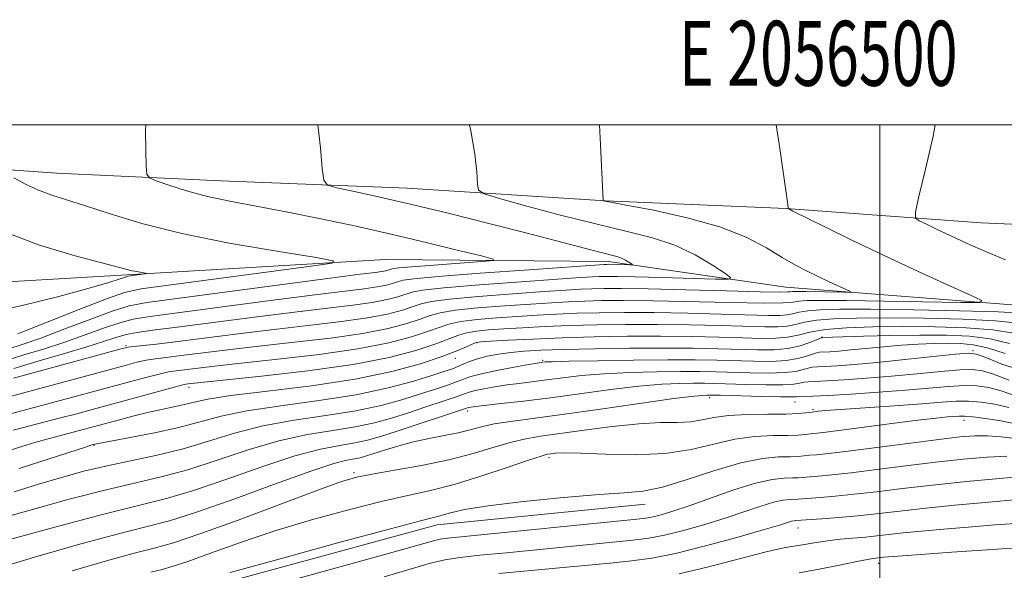
# Model space of a CAD drawing. Extents: x 2054800 to 2057700, y 344800 to 347700.
# Drawn here: x 2056367 to 2056519, y 347431 to 347516 of the extents above; entities that cross this region are included whole.
import ezdxf
from ezdxf.enums import TextEntityAlignment as Align

# ---------------------------------------------------------------- set-up
doc = ezdxf.new("R2010")
doc.units = 0
doc.header["$MEASUREMENT"] = 0
for name, color, linetype, lineweight in [('32000', 7, 'Continuous', 0), ('32001', 7, 'Continuous', 0), ('DTM HARD BREAKLINE', 7, 'Continuous', 0), ('DTM SPOT ELEVATION', 2, 'Continuous', 13), ('INDEX CONTOUR', 41, 'Continuous', 13), ('INTERMEDIATE CONTOUR', 44, 'Continuous', 0)]:
    doc.layers.add(name, color=color, linetype=linetype, lineweight=lineweight)
doc.styles.add('Style-WORKING', font='WORKING.shx')

msp = doc.modelspace()

# ---------------------------------------------------------------- linework, layer by layer
at = {"layer": '32000', "flags": 128}
for points in [[(2055000, 345000), (2057500, 345000), (2057500, 347500), (2055000, 347500), (2055000, 345000)], [(2056500, 345000), (2056500, 347500)]]:
    msp.add_lwpolyline(points, dxfattribs=at)
at = {"layer": 'DTM HARD BREAKLINE'}
for points in [[(2056342.02, 347494.73, 971.84), (2056373.19, 347492.56, 974.88), (2056398.52, 347491.33, 976.93), (2056427.17, 347490.25, 978.87), (2056457.74, 347488.28, 982.04), (2056485.57, 347487.07, 983.97), (2056515.59, 347484.86, 987.07), (2056542.61, 347483.72, 989.2), (2056574, 347482.22, 992.19), (2056615.69, 347480.69, 995.32), (2056654.34, 347478.22, 999.3)], [(2056958.03, 347437.42, 1023.95), (2056938.67, 347441.45, 1022.04), (2056909.95, 347446.26, 1018.96), (2056884.45, 347451.32, 1017.15), (2056857.55, 347453.44, 1014.35), (2056834.01, 347456.13, 1012.9), (2056809.14, 347459.49, 1010.7), (2056781.63, 347459.9, 1008.58), (2056754.31, 347460.48, 1005.91), (2056726.73, 347462.18, 1002.82), (2056698.9, 347466.59, 999.37), (2056671.51, 347469.33, 997.63), (2056644.62, 347468.99, 996.32), (2056619.78, 347471.22, 993.1), (2056593.07, 347470.42, 989.15), (2056565.43, 347470.56, 985.78), (2056523.68, 347471.98, 984.67), (2056485.49, 347475, 981.01), (2056458.19, 347478.95, 977.51), (2056423.84, 347479.26, 974.43), (2056383.96, 347476.88, 971.78), (2056357.66, 347475.35, 969.86), (2056336.45, 347473.36, 969.57)], [(2056327.39, 347399.32, 1006.6), (2056346.618, 347408.511, 1006.6), (2056391.057, 347427.247, 1006.6), (2056431.79, 347438.349, 1006.6), (2056463.829, 347441.54, 1006.6)]]:
    msp.add_polyline3d(points, dxfattribs=at)
at = {"layer": 'DTM SPOT ELEVATION'}
for p in [(2056383.84, 347465.94, 981.8), (2056437.81, 347466.42, 990.1), (2056491.1, 347467.31, 991.9), (2056514.33, 347465.18, 995.8), (2056434.6, 347464.01, 990.7), (2056448.03, 347463.69, 993.8), (2056393.54, 347459.55, 988.5), (2056473.78, 347457.94, 1000.5), (2056486.92, 347457.27, 1000.8), (2056436.49, 347455.92, 998.4), (2056489.69, 347456.09, 1001.8), (2056512.98, 347454.48, 1004.6), (2056378.92, 347450.62, 992.1), (2056449.05, 347448.71, 1004.4), (2056418.98, 347446.41, 1001.7), (2056487.39, 347437.88, 1012.7), (2056499.83, 347432.42, 1016.5)]:
    msp.add_point(p, dxfattribs=at)
at = {"layer": 'INDEX CONTOUR'}
for points in [[(2056436.767, 347500.0001, 980), (2056436.983, 347499.075, 980), (2056437.605, 347495.461, 980), (2056437.897, 347492.737, 980), (2056438.005, 347490.916, 980), (2056438.171, 347489.919, 980), (2056439.046, 347489.328, 980), (2056441.38, 347488.636, 980), (2056445.618, 347487.476, 980), (2056450.992, 347486.039, 980), (2056456.43, 347484.657, 980), (2056461.083, 347483.559, 980), (2056464.992, 347482.573, 980), (2056468.422, 347481.423, 980), (2056471.55, 347479.942, 980), (2056474.206, 347478.389, 980), (2056476.134, 347477.13, 980), (2056477.065, 347476.436, 980), (2056476.682, 347476.203, 980), (2056474.656, 347476.229, 980), (2056466.396, 347476.47, 980), (2056462.294, 347476.5761, 980), (2056459.518, 347476.626, 980), (2056457.845, 347476.628, 980), (2056456.764, 347476.603, 980), (2056455.708, 347476.554, 980), (2056453.86, 347476.439, 980), (2056450.347, 347476.2, 980), (2056444.727, 347475.806, 980), (2056438.304, 347475.333, 980), (2056432.818, 347474.882, 980), (2056429.546, 347474.527, 980), (2056427.932, 347474.224, 980), (2056425.758, 347473.504, 980), (2056424.073, 347473.0611, 980), (2056421.793, 347472.616, 980), (2056418.792, 347472.193, 980), (2056409.816, 347471.1229, 980), (2056403.632, 347470.342, 980), (2056391.731, 347468.8, 980), (2056387.975, 347468.331, 980), (2056385.589, 347468.005, 980), (2056383.898, 347467.676, 980), (2056382.288, 347467.217, 980), (2056380.367, 347466.587, 980), (2056377.798, 347465.7689, 980), (2056374.383, 347464.762, 980), (2056370.475, 347463.623, 980), (2056366.565, 347462.429, 980)], [(2056520.635, 347467.87, 990), (2056517.398, 347468.391, 990), (2056513.294, 347468.723, 990), (2056508.51, 347468.882, 990), (2056503.567, 347468.9171, 990), (2056498.938, 347468.862, 990), (2056494.882, 347468.708, 990), (2056491.6069, 347468.431, 990), (2056489.222, 347468.029, 990), (2056487.42, 347467.6, 990), (2056485.795, 347467.261, 990), (2056483.975, 347467.102, 990), (2056481.729, 347467.092, 990), (2056478.8589, 347467.167, 990), (2056475.231, 347467.272, 990), (2056470.9509, 347467.368, 990), (2056466.188, 347467.421, 990), (2056461.124, 347467.404, 990), (2056455.992, 347467.319, 990), (2056451.039, 347467.176, 990), (2056446.522, 347466.989, 990), (2056442.74, 347466.795, 990), (2056440.001, 347466.638, 990), (2056438.469, 347466.538, 990), (2056437.715, 347466.422, 990), (2056437.165, 347466.199, 990), (2056436.303, 347465.786, 990), (2056434.843, 347465.152, 990), (2056432.556, 347464.2779, 990), (2056429.24, 347463.174, 990), (2056424.793, 347461.962, 990), (2056419.138, 347460.79, 990), (2056412.416, 347459.781, 990), (2056405.635, 347458.946, 990), (2056400.021, 347458.267, 990), (2056396.445, 347457.725, 990), (2056394.362, 347457.282, 990), (2056392.869, 347456.896, 990), (2056391.224, 347456.526, 990), (2056389.312, 347456.127, 990), (2056387.175, 347455.656, 990), (2056384.884, 347455.09, 990), (2056382.62, 347454.489, 990), (2056377.443, 347453.079, 990), (2056371.876, 347451.618, 990), (2056369.786, 347451.04, 990), (2056367.794, 347450.446, 990), (2056365.684, 347449.76, 990)], [(2056521.035, 347458.2, 1000), (2056518.699, 347459.003, 1000), (2056516.77, 347459.53, 1000), (2056514.962, 347459.785, 1000), (2056512.979, 347459.8179, 1000), (2056510.559, 347459.682, 1000), (2056503.975, 347459.119, 1000), (2056499.776, 347458.799, 1000), (2056495.558, 347458.513, 1000), (2056492.023, 347458.303, 1000), (2056489.692, 347458.194, 1000), (2056487.665, 347458.134, 1000), (2056487.181, 347458.103, 1000), (2056486.379, 347458.077, 1000), (2056484.698, 347458.086, 1000), (2056481.82, 347458.15, 1000), (2056475.414, 347458.3241, 1000), (2056473.364, 347458.345, 1000), (2056471.39, 347458.207, 1000), (2056468.2499, 347457.8, 1000), (2056456.95, 347456.178, 1000), (2056451.034, 347455.346, 1000), (2056443.081, 347454.295, 1000), (2056440.593, 347453.901, 1000), (2056438.62, 347453.469, 1000), (2056436.86, 347453.006, 1000), (2056435.022, 347452.545, 1000), (2056432.891, 347452.107, 1000), (2056430.5519, 347451.656, 1000), (2056428.161, 347451.143, 1000), (2056425.874, 347450.543, 1000), (2056423.824, 347449.925, 1000), (2056420.903, 347448.982, 1000), (2056419.942, 347448.707, 1000), (2056419.038, 347448.511, 1000), (2056417.893, 347448.301, 1000), (2056415.892, 347447.792, 1000), (2056412.343, 347446.649, 1000), (2056406.901, 347444.695, 1000), (2056400.607, 347442.389, 1000), (2056394.848, 347440.349, 1000), (2056390.562, 347439.002, 1000), (2056386.885, 347438.031, 1000), (2056382.503, 347436.928, 1000), (2056376.526, 347435.323, 1000), (2056369.7619, 347433.4, 1000), (2056363.441, 347431.476, 1000)], [(2056522.546, 347445.84, 1010), (2056518.436, 347445.502, 1010), (2056513.34, 347445.026, 1010), (2056508.1189, 347444.487, 1010), (2056503.478, 347443.9539, 1010), (2056499.487, 347443.468, 1010), (2056496.06, 347443.068, 1010), (2056493.137, 347442.777, 1010), (2056490.78, 347442.582, 1010), (2056487.44, 347442.326, 1010), (2056486.177, 347442.283, 1010), (2056485.11, 347442.166, 1010), (2056483.626, 347441.843, 1010), (2056481.6591, 347441.236, 1010), (2056479.213, 347440.403, 1010), (2056476.31, 347439.437, 1010), (2056473.037, 347438.432, 1010), (2056469.732, 347437.504, 1010), (2056466.795, 347436.771, 1010), (2056464.416, 347436.304, 1010), (2056461.934, 347435.982, 1010), (2056442.4541, 347434.074, 1010), (2056438.357, 347433.685, 1010), (2056435.334, 347433.355, 1010), (2056432.965, 347432.981, 1010), (2056430.756, 347432.454, 1010), (2056423.602, 347430.368, 1010)]]:
    msp.add_polyline3d(points, dxfattribs=at)
at = {"layer": 'INTERMEDIATE CONTOUR'}
for points in [[(2056484.037, 347500.0001, 984), (2056484.581, 347496.34, 984), (2056485.323, 347491.283, 984), (2056485.728, 347488.4139, 984), (2056485.865, 347487.307, 984), (2056485.872, 347487.098, 984), (2056485.9531, 347487.019, 984), (2056486.576, 347486.696, 984), (2056491.414, 347484.298, 984), (2056495.696, 347482.208, 984), (2056500.652, 347479.84, 984), (2056505.782, 347477.459, 984), (2056510.444, 347475.338, 984), (2056513.964, 347473.755, 984), (2056515.725, 347472.8979, 984), (2056515.335, 347472.602, 984), (2056512.4609, 347472.613, 984), (2056500.661, 347472.827, 984), (2056494.833, 347472.913, 984), (2056490.95, 347472.94, 984), (2056488.7371, 347472.905, 984), (2056487.525, 347472.8149, 984), (2056486.6009, 347472.686, 984), (2056485.09, 347472.57, 984), (2056482.0741, 347472.532, 984), (2056477.015, 347472.611, 984), (2056465.035, 347472.878, 984), (2056460.511, 347472.926, 984), (2056457.147, 347472.903, 984), (2056454.4739, 347472.832, 984), (2056452.033, 347472.728, 984), (2056449.412, 347472.5819, 984), (2056446.209, 347472.375, 984), (2056442.224, 347472.099, 984), (2056438.069, 347471.769, 984), (2056434.557, 347471.409, 984), (2056432.249, 347471.031, 984), (2056430.696, 347470.595, 984), (2056429.197, 347470.052, 984), (2056427.1361, 347469.371, 984), (2056424.24, 347468.609, 984), (2056420.3231, 347467.845, 984), (2056415.337, 347467.141, 984), (2056409.793, 347466.496, 984), (2056404.337, 347465.894, 984), (2056399.5199, 347465.327, 984), (2056392.35, 347464.4251, 984), (2056390.059, 347464.148, 984), (2056388.374, 347463.934, 984), (2056386.975, 347463.708, 984), (2056385.541, 347463.396, 984), (2056383.741, 347462.932, 984), (2056365.257, 347457.949, 984)], [(2056413.407, 347500.0001, 978), (2056413.797, 347496.432, 978), (2056414.097, 347493.231, 978), (2056414.33, 347491.458, 978), (2056414.916, 347490.697, 978), (2056416.354, 347490.295, 978), (2056419.041, 347489.71, 978), (2056422.937, 347488.839, 978), (2056427.901, 347487.69, 978), (2056433.702, 347486.297, 978), (2056439.77, 347484.797, 978), (2056445.452, 347483.3571, 978), (2056450.205, 347482.117, 978), (2056456.641, 347480.404, 978), (2056459.484, 347479.675, 978), (2056460.203, 347479.437, 978), (2056460.819, 347479.145, 978), (2056461.342, 347478.84, 978), (2056461.721, 347478.592, 978), (2056461.904, 347478.455, 978), (2056461.829, 347478.409, 978), (2056461.43, 347478.415, 978), (2056458.122, 347478.493, 978), (2056457.909, 347478.488, 978), (2056457.545, 347478.468, 978), (2056445.979, 347477.66, 978), (2056438.422, 347477.115, 978), (2056431.948, 347476.619, 978), (2056428.195, 347476.275, 978), (2056426.55, 347476.038, 978), (2056425.838, 347475.825, 978), (2056425.069, 347475.571, 978), (2056423.989, 347475.287, 978), (2056422.528, 347475.0021, 978), (2056420.52, 347474.719, 978), (2056412.556, 347473.738, 978), (2056405.698, 347472.851, 978), (2056387.508, 347470.469, 978), (2056384.954, 347470.052, 978), (2056382.877, 347469.503, 978), (2056380.36, 347468.637, 978), (2056377.408, 347467.5599, 978), (2056374.256, 347466.448, 978), (2056371.121, 347465.444, 978), (2056368.123, 347464.541, 978), (2056365.365, 347463.694, 978)], [(2056386.902, 347500.0001, 976), (2056386.873, 347499.144, 976), (2056386.892, 347495.945, 976), (2056386.963, 347493.646, 976), (2056387.064, 347492.389, 976), (2056387.464, 347491.797, 976), (2056388.506, 347491.36, 976), (2056390.44, 347490.6841, 976), (2056393.149, 347489.82, 976), (2056396.422, 347488.935, 976), (2056400.095, 347488.146, 976), (2056408.777, 347486.538, 976), (2056413.876, 347485.517, 976), (2056419.319, 347484.349, 976), (2056424.893, 347483.088, 976), (2056430.324, 347481.806, 976), (2056435.094, 347480.648, 976), (2056438.628, 347479.776, 976), (2056440.444, 347479.295, 976), (2056440.453, 347479.071, 976), (2056438.665, 347478.914, 976), (2056431.288, 347478.389, 976), (2056427.864, 347478.131, 976), (2056425.891, 347477.957, 976), (2056425.049, 347477.844, 976), (2056424.719, 347477.749, 976), (2056424.381, 347477.638, 976), (2056423.906, 347477.513, 976), (2056423.263, 347477.387, 976), (2056422.247, 347477.245, 976), (2056419.952, 347476.954, 976), (2056415.296, 347476.353, 976), (2056387.04, 347472.607, 976), (2056384.319, 347472.098, 976), (2056381.857, 347471.33, 976), (2056378.432, 347470.058, 976), (2056374.448, 347468.532, 976), (2056370.715, 347467.126, 976), (2056367.858, 347466.126, 976), (2056365.772, 347465.458, 976)], [(2056456.807, 347500.0001, 982), (2056456.96, 347496.875, 982), (2056457.305, 347489.427, 982), (2056457.367, 347488.44, 982), (2056457.419, 347488.287, 982), (2056457.621, 347488.242, 982), (2056458.559, 347488.06, 982), (2056460.925, 347487.615, 982), (2056465.11, 347486.812, 982), (2056470.294, 347485.677, 982), (2056475.357, 347484.268, 982), (2056479.413, 347482.664, 982), (2056482.514, 347481.032, 982), (2056484.949, 347479.559, 982), (2056486.982, 347478.3831, 982), (2056488.782, 347477.439, 982), (2056490.494, 347476.6109, 982), (2056492.2039, 347475.8159, 982), (2056494.918, 347474.588, 982), (2056495.501, 347474.304, 982), (2056495.372, 347474.206, 982), (2056494.42, 347474.21, 982), (2056488.584, 347474.309, 982), (2056487.298, 347474.318, 982), (2056486.565, 347474.3059, 982), (2056486.164, 347474.277, 982), (2056485.7549, 347474.237, 982), (2056484.534, 347474.22, 982), (2056481.58, 347474.267, 982), (2056476.387, 347474.398, 982), (2056470.109, 347474.567, 982), (2056464.315, 347474.707, 982), (2056460.2081, 347474.77, 982), (2056457.52, 347474.765, 982), (2056455.619, 347474.717, 982), (2056453.87, 347474.641, 982), (2056451.636, 347474.511, 982), (2056448.278, 347474.288, 982), (2056443.475, 347473.953, 982), (2056438.187, 347473.551, 982), (2056433.687, 347473.146, 982), (2056430.898, 347472.779, 982), (2056429.314, 347472.41, 982), (2056428.078, 347471.976, 982), (2056426.447, 347471.438, 982), (2056424.156, 347470.835, 982), (2056421.058, 347470.231, 982), (2056417.065, 347469.667, 982), (2056412.3321, 347469.11, 982), (2056407.076, 347468.508, 982), (2056401.568, 347467.834, 982), (2056391.822, 347466.592, 982), (2056388.547, 347466.201, 982), (2056385.0131, 347465.821, 982), (2056384.161, 347465.708, 982), (2056383.092, 347465.461, 982), (2056366.506, 347460.9771, 982)], [(2056508.5499, 347500.0001, 986), (2056508.195, 347498.2279, 986), (2056507.035, 347493.135, 986), (2056506.03, 347488.937, 986), (2056505.497, 347486.589, 986), (2056505.507, 347485.622, 986), (2056506.069, 347485.206, 986), (2056507.184, 347484.655, 986), (2056508.8149, 347483.864, 986), (2056510.921, 347482.869, 986), (2056513.447, 347481.713, 986), (2056516.302, 347480.458, 986), (2056519.383, 347479.169, 986)], [(2056366.575, 347491.807, 974), (2056368.381, 347490.845, 974), (2056370.381, 347489.912, 974), (2056372.419, 347489.152, 974), (2056377.616, 347487.515, 974), (2056381.397, 347486.271, 974), (2056386.273, 347484.791, 974), (2056392.427, 347483.236, 974), (2056399.762, 347481.761, 974), (2056407.066, 347480.499, 974), (2056412.847, 347479.58, 974), (2056415.8309, 347479.056, 974), (2056415.6141, 347478.688, 974), (2056412.013, 347478.158, 974), (2056390.372, 347475.274, 974), (2056386.2069, 347474.696, 974), (2056383.639, 347474.138, 974), (2056380.836, 347473.157, 974), (2056376.504, 347471.478, 974), (2056367.173, 347467.805, 974)], [(2056363.996, 347483.892, 972), (2056370.393, 347481.505, 972), (2056376.014, 347479.809, 972), (2056384.7989, 347477.51, 972), (2056385.526, 347477.364, 972), (2056387.118, 347477.096, 972), (2056387.097, 347477.059, 972), (2056384.177, 347476.661, 972), (2056383.8859, 347476.591, 972), (2056382.774, 347476.183, 972), (2056381.1849, 347475.672, 972), (2056378.187, 347474.801, 972), (2056373.486, 347473.533, 972), (2056367.832, 347472.138, 972), (2056362.238, 347470.967, 972)], [(2056521.97, 347470.975, 986), (2056518.228, 347471.158, 986), (2056512.289, 347471.333, 986), (2056505.171, 347471.477, 986), (2056498.584, 347471.565, 986), (2056493.8609, 347471.576, 986), (2056490.816, 347471.506, 986), (2056488.886, 347471.354, 986), (2056487.561, 347471.131, 986), (2056486.561, 347470.892, 986), (2056485.659, 347470.704, 986), (2056484.581, 347470.618, 986), (2056482.854, 347470.627, 986), (2056475.607, 347470.836, 986), (2056470.4049, 347470.97, 986), (2056465.196, 347471.066, 986), (2056460.649, 347471.087, 986), (2056456.754, 347471.042, 986), (2056453.329, 347470.946, 986), (2056450.1959, 347470.815, 986), (2056447.188, 347470.653, 986), (2056444.14, 347470.463, 986), (2056440.972, 347470.2449, 986), (2056437.951, 347469.987, 986), (2056435.426, 347469.672, 986), (2056433.6, 347469.282, 986), (2056432.0779, 347468.781, 986), (2056430.317, 347468.127, 986), (2056427.825, 347467.304, 986), (2056424.323, 347466.383, 986), (2056419.588, 347465.46, 986), (2056413.61, 347464.615, 986), (2056407.253, 347463.881, 986), (2056401.597, 347463.279, 986), (2056397.472, 347462.82, 986), (2056391.571, 347462.094, 986), (2056390.387, 347461.907, 986), (2056388.937, 347461.595, 986), (2056386.921, 347461.084, 986), (2056384.389, 347460.402, 986), (2056375.256, 347457.92, 986), (2056365.273, 347455.268, 986)], [(2056521.302, 347469.423, 988), (2056517.813, 347469.775, 988), (2056512.792, 347470.0281, 988), (2056506.84, 347470.18, 988), (2056501.076, 347470.241, 988), (2056496.3989, 347470.219, 988), (2056492.8491, 347470.107, 988), (2056490.246, 347469.892, 988), (2056488.391, 347469.58, 988), (2056486.99, 347469.246, 988), (2056485.727, 347468.983, 988), (2056484.278, 347468.86, 988), (2056482.2909, 347468.859, 988), (2056475.419, 347469.054, 988), (2056470.678, 347469.169, 988), (2056465.692, 347469.243, 988), (2056460.886, 347469.245, 988), (2056456.373, 347469.18, 988), (2056452.184, 347469.061, 988), (2056448.359, 347468.902, 988), (2056444.964, 347468.724, 988), (2056442.07, 347468.551, 988), (2056439.721, 347468.391, 988), (2056437.833, 347468.2051, 988), (2056436.296, 347467.936, 988), (2056434.952, 347467.534, 988), (2056431.436, 347466.203, 988), (2056428.513, 347465.237, 988), (2056424.407, 347464.158, 988), (2056418.853, 347463.074, 988), (2056411.883, 347462.089, 988), (2056404.713, 347461.267, 988), (2056393.408, 347460.092, 988), (2056393.082, 347460.041, 988), (2056392.4, 347459.88, 988), (2056390.899, 347459.482, 988), (2056378.839, 347456.172, 988), (2056376.272, 347455.48, 988), (2056373.782, 347454.821, 988), (2056366.473, 347452.921, 988)], [(2056519.967, 347466.318, 992), (2056516.983, 347467.007, 992), (2056513.8, 347467.418, 992), (2056510.206, 347467.586, 992), (2056506.15, 347467.595, 992), (2056501.708, 347467.524, 992), (2056497.473, 347467.42, 992), (2056491.111, 347467.199, 992), (2056491.053, 347467.185, 992), (2056490.831, 347467.096, 992), (2056490.264, 347466.857, 992), (2056489.213, 347466.429, 992), (2056487.715, 347465.9349, 992), (2056485.846, 347465.532, 992), (2056483.6669, 347465.342, 992), (2056481.165, 347465.324, 992), (2056475.042, 347465.49, 992), (2056471.224, 347465.567, 992), (2056466.684, 347465.598, 992), (2056461.412, 347465.565, 992), (2056456.022, 347465.481, 992), (2056451.281, 347465.372, 992), (2056447.755, 347465.252, 992), (2056445.195, 347465.106, 992), (2056443.149, 347464.911, 992), (2056441.253, 347464.65, 992), (2056439.508, 347464.328, 992), (2056438.001, 347463.955, 992), (2056436.794, 347463.545, 992), (2056435.821, 347463.1321, 992), (2056434.99, 347462.754, 992), (2056434.157, 347462.419, 992), (2056432.99, 347462.018, 992), (2056431.107, 347461.41, 992), (2056428.1989, 347460.509, 992), (2056424.249, 347459.443, 992), (2056419.312, 347458.396, 992), (2056413.569, 347457.503, 992), (2056407.693, 347456.717, 992), (2056402.485, 347455.944, 992), (2056398.488, 347455.111, 992), (2056391.975, 347453.358, 992), (2056388.242, 347452.522, 992), (2056384.516, 347451.7949, 992), (2056379.067, 347450.789, 992), (2056378.834, 347450.734, 992), (2056378.598, 347450.6651, 992), (2056377.757, 347450.398, 992), (2056372.012, 347448.536, 992), (2056367.405, 347447.024, 992)], [(2056519.299, 347464.766, 994), (2056516.568, 347465.624, 994), (2056514.37, 347466.115, 994), (2056512.413, 347466.304, 994), (2056510.455, 347466.324, 994), (2056508.298, 347466.285, 994), (2056505.916, 347466.194, 994), (2056503.329, 347466.036, 994), (2056500.593, 347465.805, 994), (2056495.547, 347465.308, 994), (2056493.678, 347465.139, 994), (2056492.297, 347465.034, 994), (2056490.713, 347464.937, 994), (2056490.2149, 347464.86, 994), (2056489.614, 347464.676, 994), (2056488.706, 347464.348, 994), (2056487.389, 347463.97, 994), (2056485.586, 347463.67, 994), (2056483.267, 347463.542, 994), (2056480.59, 347463.551, 994), (2056474.86, 347463.709, 994), (2056471.54, 347463.766, 994), (2056467.329, 347463.778, 994), (2056462.0311, 347463.731, 994), (2056456.56, 347463.648, 994), (2056452.103, 347463.56, 994), (2056449.529, 347463.494, 994), (2056448.433, 347463.449, 994), (2056448.087, 347463.417, 994), (2056447.826, 347463.3811, 994), (2056447.219, 347463.281, 994), (2056445.892, 347463.05, 994), (2056443.65, 347462.646, 994), (2056440.998, 347462.143, 994), (2056438.616, 347461.64, 994), (2056436.996, 347461.212, 994), (2056435.873, 347460.82, 994), (2056434.791, 347460.398, 994), (2056433.369, 347459.888, 994), (2056431.522, 347459.268, 994), (2056429.236, 347458.5249, 994), (2056426.485, 347457.6629, 994), (2056423.186, 347456.764, 994), (2056419.2441, 347455.925, 994), (2056414.65, 347455.203, 994), (2056409.743, 347454.486, 994), (2056404.95, 347453.62, 994), (2056400.589, 347452.5069, 994), (2056396.555, 347451.271, 994), (2056392.632, 347450.095, 994), (2056388.664, 347449.112, 994), (2056380.931, 347447.465, 994), (2056377.369, 347446.612, 994), (2056373.905, 347445.673, 994), (2056370.357, 347444.623, 994), (2056366.6271, 347443.461, 994)], [(2056522.619, 347461.943, 996), (2056518.809, 347463.122, 996), (2056516.314, 347464.123, 996), (2056514.875, 347464.6741, 996), (2056513.649, 347464.81, 996), (2056511.645, 347464.637, 996), (2056503.863, 347463.809, 996), (2056499.578, 347463.379, 996), (2056496.073, 347463.0651, 996), (2056493.429, 347462.865, 996), (2056491.567, 347462.751, 996), (2056490.372, 347462.689, 996), (2056489.598, 347462.625, 996), (2056488.964, 347462.496, 996), (2056488.199, 347462.266, 996), (2056487.063, 347462.0051, 996), (2056485.325, 347461.808, 996), (2056482.867, 347461.743, 996), (2056480.015, 347461.778, 996), (2056474.727, 347461.927, 996), (2056472.254, 347461.9729, 996), (2056469.314, 347461.982, 996), (2056465.599, 347461.942, 996), (2056461.477, 347461.835, 996), (2056457.485, 347461.64, 996), (2056454.049, 347461.351, 996), (2056451.151, 347461.0119, 996), (2056448.66, 347460.683, 996), (2056444.441, 347460.16, 996), (2056442.526, 347459.905, 996), (2056440.664, 347459.6171, 996), (2056438.983, 347459.318, 996), (2056437.65, 347459.04, 996), (2056436.73, 347458.795, 996), (2056435.865, 347458.498, 996), (2056434.592, 347458.042, 996), (2056432.581, 347457.357, 996), (2056430.0541, 347456.518, 996), (2056427.365, 347455.64, 996), (2056424.771, 347454.818, 996), (2056422.123, 347454.084, 996), (2056419.175, 347453.453, 996), (2056415.731, 347452.902, 996), (2056411.793, 347452.255, 996), (2056407.414, 347451.296, 996), (2056402.693, 347449.903, 996), (2056397.905, 347448.311, 996), (2056393.371, 347446.846, 996), (2056389.264, 347445.733, 996), (2056380.5691, 347443.704, 996), (2056375.1161, 347442.301, 996), (2056369.451, 347440.748, 996), (2056364.439, 347439.318, 996)], [(2056519.9219, 347460.6611, 998), (2056517.506, 347461.563, 998), (2056515.823, 347462.102, 998), (2056514.306, 347462.297, 998), (2056512.312, 347462.228, 998), (2056509.373, 347461.974, 998), (2056505.724, 347461.62, 998), (2056501.777, 347461.249, 998), (2056497.924, 347460.932, 998), (2056494.493, 347460.689, 998), (2056491.795, 347460.527, 998), (2056488.982, 347460.389, 998), (2056488.315, 347460.315, 998), (2056487.692, 347460.184, 998), (2056486.737, 347460.04, 998), (2056485.065, 347459.945, 998), (2056482.467, 347459.943, 998), (2056479.4399, 347460.005, 998), (2056474.594, 347460.146, 998), (2056472.968, 347460.179, 998), (2056471.2991, 347460.185, 998), (2056469.166, 347460.153, 998), (2056466.394, 347460.022, 998), (2056462.868, 347459.72, 998), (2056458.569, 347459.208, 998), (2056449.234, 347457.95, 998), (2056445.086, 347457.432, 998), (2056441.664, 347457.038, 998), (2056437.679, 347456.588, 998), (2056436.967, 347456.493, 998), (2056436.683, 347456.44, 998), (2056436.464, 347456.377, 998), (2056425.4951, 347452.755, 998), (2056423.056, 347451.972, 998), (2056421.06, 347451.404, 998), (2056419.107, 347450.982, 998), (2056416.812, 347450.602, 998), (2056413.8419, 347450.023, 998), (2056409.879, 347448.973, 998), (2056404.797, 347447.299, 998), (2056399.256, 347445.35, 998), (2056394.109, 347443.597, 998), (2056389.864, 347442.354, 998), (2056380.207, 347439.944, 998), (2056372.863, 347437.989, 998), (2056364.998, 347435.823, 998)], [(2056519.892, 347456.443, 1002), (2056517.718, 347456.958, 1002), (2056515.619, 347457.272, 1002), (2056513.646, 347457.408, 1002), (2056511.756, 347457.39, 1002), (2056509.531, 347457.247, 1002), (2056506.456, 347457.007, 1002), (2056502.276, 347456.706, 1002), (2056493.957, 347456.129, 1002), (2056491.625, 347455.953, 1002), (2056490.499, 347455.852, 1002), (2056489.593, 347455.74, 1002), (2056488.576, 347455.5909, 1002), (2056487.409, 347455.4891, 1002), (2056485.495, 347455.415, 1002), (2056482.739, 347455.387, 1002), (2056479.602, 347455.339, 1002), (2056476.686, 347455.186, 1002), (2056474.427, 347454.879, 1002), (2056472.607, 347454.52, 1002), (2056470.842, 347454.249, 1002), (2056468.781, 347454.152, 1002), (2056466.191, 347454.105, 1002), (2056462.871, 347453.928, 1002), (2056458.77, 347453.501, 1002), (2056454.443, 347452.935, 1002), (2056447.718, 347452.003, 1002), (2056445.452, 347451.632, 1002), (2056443.225, 347451.114, 1002), (2056440.558, 347450.329, 1002), (2056437.347, 347449.3721, 1002), (2056433.583, 347448.389, 1002), (2056429.364, 347447.507, 1002), (2056425.221, 347446.766, 1002), (2056421.792, 347446.185, 1002), (2056419.391, 347445.713, 1002), (2056417.037, 347445.024, 1002), (2056413.422, 347443.72, 1002), (2056401.115, 347439.104, 1002), (2056395.205, 347436.954, 1002), (2056391.158, 347435.611, 1002), (2056388.205, 347434.784, 1002), (2056385.095, 347433.994, 1002), (2056380.846, 347432.841, 1002), (2056375.55, 347431.255, 1002)], [(2056521.084, 347453.8829, 1004), (2056518.666, 347454.386, 1004), (2056516.275, 347454.76, 1004), (2056514.313, 347454.999, 1004), (2056513.047, 347455.105, 1004), (2056512.2281, 347455.113, 1004), (2056511.474, 347455.063, 1004), (2056510.408, 347454.98, 1004), (2056508.657, 347454.8119, 1004), (2056505.852, 347454.489, 1004), (2056501.853, 347453.98, 1004), (2056493.674, 347452.905, 1004), (2056491.277, 347452.608, 1004), (2056488.445, 347452.287, 1004), (2056487.417, 347452.198, 1004), (2056485.849, 347452.137, 1004), (2056483.57, 347452.1, 1004), (2056480.748, 347451.9581, 1004), (2056477.642, 347451.554, 1004), (2056474.425, 347450.809, 1004), (2056470.934, 347449.961, 1004), (2056466.925, 347449.327, 1004), (2056462.322, 347449.132, 1004), (2056457.726, 347449.236, 1004), (2056453.905, 347449.405, 1004), (2056451.426, 347449.457, 1004), (2056450.043, 347449.408, 1004), (2056449.308, 347449.325, 1004), (2056448.746, 347449.23, 1004), (2056447.7921, 347448.965, 1004), (2056445.857, 347448.326, 1004), (2056442.578, 347447.202, 1004), (2056438.499, 347445.8411, 1004), (2056434.388, 347444.5829, 1004), (2056430.779, 347443.661, 1004), (2056427.261, 347442.889, 1004), (2056423.187, 347441.973, 1004), (2056418.114, 347440.694, 1004), (2056412.41, 347439.112, 1004), (2056406.65, 347437.362, 1004), (2056401.357, 347435.588, 1004), (2056396.8509, 347433.979, 1004), (2056393.401, 347432.734, 1004), (2056391.1139, 347431.974, 1004), (2056389.445, 347431.507, 1004), (2056387.687, 347431.061, 1004)], [(2056520.853, 347451.638, 1006), (2056518.696, 347451.927, 1006), (2056516.595, 347452.089, 1006), (2056514.633, 347452.094, 1006), (2056512.334, 347451.917, 1006), (2056509.083, 347451.531, 1006), (2056499.526, 347450.28, 1006), (2056495.098, 347449.711, 1006), (2056492.083, 347449.3561, 1006), (2056490.262, 347449.171, 1006), (2056489.155, 347449.07, 1006), (2056488.314, 347448.982, 1006), (2056487.425, 347448.908, 1006), (2056486.203, 347448.86, 1006), (2056484.4, 347448.813, 1006), (2056481.895, 347448.5771, 1006), (2056478.599, 347447.923, 1006), (2056474.552, 347446.731, 1006), (2056470.294, 347445.332, 1006), (2056466.4911, 347444.167, 1006), (2056463.524, 347443.551, 1006), (2056460.627, 347443.287, 1006), (2056456.75, 347443.052, 1006), (2056451.245, 347442.595, 1006), (2056445.087, 347441.97, 1006), (2056439.6539, 347441.305, 1006), (2056435.993, 347440.708, 1006), (2056433.826, 347440.214, 1006), (2056432.542, 347439.8419, 1006), (2056431.409, 347439.538, 1006), (2056429.203, 347438.977, 1006), (2056424.583, 347437.762, 1006), (2056416.836, 347435.674, 1006), (2056407.783, 347433.201, 1006), (2056399.878, 347431.0051, 1006)], [(2056519.5711, 347448.965, 1008), (2056516.535, 347448.798, 1008), (2056512.837, 347448.472, 1008), (2056508.601, 347448.009, 1008), (2056504.013, 347447.448, 1008), (2056499.507, 347446.874, 1008), (2056495.579, 347446.389, 1008), (2056492.61, 347446.067, 1008), (2056490.521, 347445.8759, 1008), (2056487.432, 347445.617, 1008), (2056486.558, 347445.582, 1008), (2056485.278, 347445.5439, 1008), (2056483.421, 347445.341, 1008), (2056480.838, 347444.778, 1008), (2056477.506, 347443.748, 1008), (2056473.899, 347442.483, 1008), (2056470.611, 347441.298, 1008), (2056468.107, 347440.445, 1008), (2056466.32, 347439.901, 1008), (2056465.05, 347439.576, 1008), (2056463.954, 347439.372, 1008), (2056462.118, 347439.159, 1008), (2056435.425, 347436.521, 1008), (2056433.366, 347436.304, 1008), (2056432.274, 347436.139, 1008), (2056431.2159, 347435.881, 1008), (2056424.425, 347433.9739, 1008), (2056407.918, 347429.418, 1008)], [(2056521.271, 347442.268, 1012), (2056516.785, 347441.862, 1012), (2056511.58, 347441.37, 1012), (2056506.623, 347440.872, 1012), (2056502.643, 347440.432, 1012), (2056499.431, 347440.059, 1012), (2056496.541, 347439.746, 1012), (2056493.664, 347439.488, 1012), (2056491.039, 347439.287, 1012), (2056487.076, 347439.021, 1012), (2056486.7989, 347438.991, 1012), (2056486.414, 347438.907, 1012), (2056484.527, 347438.324, 1012), (2056482.01, 347437.575, 1012), (2056477.967, 347436.419, 1012), (2056473.143, 347435.106, 1012), (2056468.54, 347433.965, 1012), (2056464.878, 347433.235, 1012), (2056461.7501, 347432.806, 1012), (2056458.4681, 347432.479, 1012), (2056450.101, 347431.672, 1012), (2056441.289, 347430.848, 1012)], [(2056521.725, 347438.623, 1014), (2056517.709, 347438.338, 1014), (2056513.622, 347438.024, 1014), (2056509.807, 347437.705, 1014), (2056506.428, 347437.397, 1014), (2056503.604, 347437.115, 1014), (2056499.541, 347436.6589, 1014), (2056497.777, 347436.475, 1014), (2056493.878, 347436.1289, 1014), (2056491.952, 347435.914, 1014), (2056490.212, 347435.648, 1014), (2056487.464, 347435.164, 1014), (2056486.4001, 347435.02, 1014), (2056484.966, 347434.772, 1014), (2056482.497, 347434.2, 1014), (2056473.816, 347431.933, 1014), (2056469.057, 347430.813, 1014)], [(2056523.295, 347434.959, 1016), (2056517.299, 347434.57, 1016), (2056511.105, 347434.144, 1016), (2056502.828, 347433.548, 1016), (2056500.585, 347433.359, 1016), (2056498.971, 347433.182, 1016), (2056498.106, 347433.044, 1016), (2056496.452, 347432.72, 1016), (2056493.807, 347432.165, 1016), (2056490.637, 347431.523, 1016), (2056487.577, 347430.986, 1016)]]:
    msp.add_polyline3d(points, dxfattribs=at)

# ---------------------------------------------------------------- texts
at = {"layer": '32001', "style": 'Style-WORKING', "width": 0.67}
msp.add_text('E 2056500', height=10, dxfattribs=at).set_placement((2056490.5083, 347506), align=Align.CENTER)

doc.saveas('drawing.dxf')
